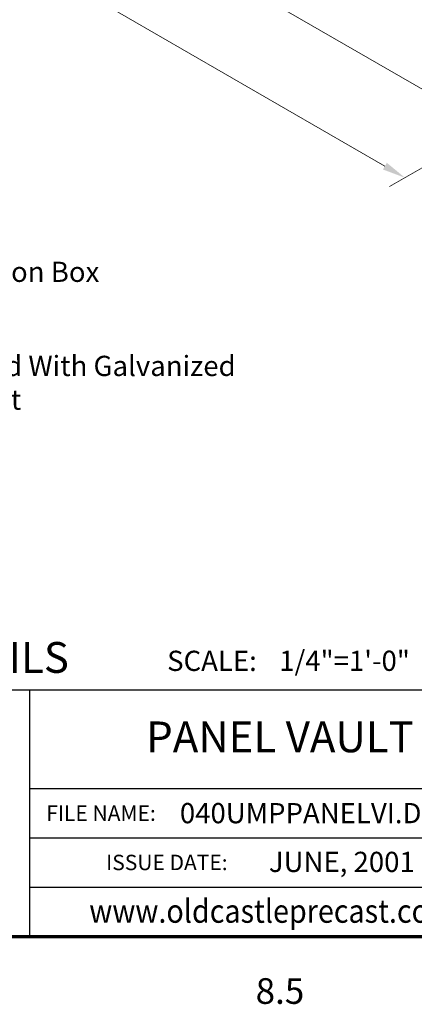
# Model space of a CAD drawing. Units: inches. Extents: x 24 to 384, y 11 to 504.
# Drawn here: x 142 to 218, y 11 to 203 of the extents above; entities that cross this region are included whole.
import ezdxf
from ezdxf.enums import TextEntityAlignment as Align

# ---------------------------------------------------------------- set-up
doc = ezdxf.new("R2010")
doc.units = ezdxf.units.IN
doc.header["$LTSCALE"] = 18
doc.header["$MEASUREMENT"] = 0
for name, color, linetype, lineweight in [('Border', 116, 'Continuous', 70), ('Concrete-Thick', 1, 'Continuous', 35), ('Dimensions', 7, 'Continuous', 15), ('Text+Leaders', 7, 'Continuous', 20)]:
    doc.layers.add(name, color=color, linetype=linetype, lineweight=lineweight)
doc.layers.add('TitleBlock', color=116, linetype='Continuous')
doc.styles.add('Oldcastle', font='romans.shx')
doc.styles.add('ViewTitles', font='arialbd.ttf')
doc.dimstyles.new('Web', dxfattribs={"dimtxt": 0.082, "dimasz": 0.094, "dimexe": 0.0625, "dimexo": 0.0625, "dimgap": 0.0625, "dimtad": 0, "dimdec": 4, "dimzin": 3, "dimdsep": 46, "dimlunit": 4, "dimtxsty": 'Oldcastle', "dimcen": 0.09, "dimclrd": 256, "dimclre": 256, "dimclrt": 256, "dimadec": 0, "dimazin": 0, "dimtfac": 1, "dimtdec": 4, "dimtofl": 0, "dimtmove": 0, "dimatfit": 3, "dimfxl": 0, "dimtolj": 1, "dimtzin": 0, "dimlwd": -1, "dimlwe": -1, "dimarcsym": 0})
doc.dimstyles.new('Web-Iso', dxfattribs={"dimtxt": 0.082, "dimasz": 0.094, "dimexe": 0.0625, "dimexo": 0.0625, "dimgap": 0.0625, "dimtad": 0, "dimtih": 1, "dimtoh": 1, "dimdec": 4, "dimzin": 3, "dimdsep": 46, "dimlunit": 4, "dimtxsty": 'Oldcastle', "dimcen": 0.09, "dimclrd": 256, "dimclre": 256, "dimclrt": 256, "dimadec": 0, "dimazin": 0, "dimtfac": 1, "dimtdec": 4, "dimtofl": 0, "dimtmove": 0, "dimatfit": 3, "dimfxl": 0, "dimtolj": 1, "dimtzin": 0, "dimlwd": -1, "dimlwe": -1, "dimarcsym": 0})

# ---------------------------------------------------------------- blocks, each defined once
blk = doc.blocks.new('webuv')
at = {"layer": 'Border'}
blk.add_line((0.5, 0.5), (7.9999, 0.5), dxfattribs=at)
at = {"layer": 'TitleBlock'}
for p, q in [((0.5, 1.5), (7.9999, 1.5)), ((2.9904, 0.5), (2.9904, 1.5)), ((2.9904, 1.1), (4.9774, 1.1)), ((2.9904, 0.9), (4.9774, 0.9)), ((2.9904, 0.7), (4.9774, 0.7))]:
    blk.add_line(p, q, dxfattribs=at)
at = {"layer": 'Text+Leaders', "color": 7, "style": 'Oldcastle'}
blk.add_text('SCALE:', height=0.082, dxfattribs=at).set_placement((3.5469, 1.5769))
at = {"layer": 'Text+Leaders', "style": 'Oldcastle'}
blk.add_attdef('SCALE', (4.0015, 1.5772), '', height=0.082, dxfattribs=at)
at = {"layer": 'TitleBlock', "color": 7, "style": 'Oldcastle'}
for s, p in [('FILE NAME:', (3.0566, 0.9686)), ('ISSUE DATE:', (3.2994, 0.7687))]:
    blk.add_text(s, height=0.0625, dxfattribs=at).set_placement(p)
at = {"layer": 'TitleBlock', "color": 7, "style": 'ViewTitles', "width": 0.9}
blk.add_text('www.oldcastleprecast.com', height=0.09492, dxfattribs=at).set_placement((3.2311, 0.5552))
at = {"layer": 'TitleBlock', "color": 7, "style": 'ViewTitles'}
for tag, p in [('PRODUCT-MODEL', (4.0082, 1.2469)), ('PRODUCT-DESCIPTION#1', (6.5066, 1.2654)), ('PRODUCT-DESCIPTION#2', (6.5066, 1.0467)), ('PRODUCT-DESCIPTION#3', (6.5066, 0.8279))]:
    blk.add_attdef(tag, text='', height=0.125, dxfattribs=at).set_placement(p, align=Align.CENTER)
at = {"layer": 'TitleBlock', "color": 7, "style": 'Oldcastle'}
for tag, p in [('FILE-NAME', (3.6278, 0.959)), ('ISSUE-DATE', (3.9596, 0.7612))]:
    blk.add_attdef(tag, p, '', height=0.082, dxfattribs=at)
blk = doc.blocks.new('*D3')
at = {"layer": 'Defpoints', "color": 0}
for p in [(72.21, 274.26), (55.6, 264.68), (233.17, 181.33)]:
    blk.add_point(p, dxfattribs=at)
at = {"layer": 'Dimensions'}
for p, q in [((69.21, 272.53), (52.6, 262.94)), ((59.51, 262.42), (126.34, 223.83)), ((212.66, 174), (145.83, 212.59)), ((230.17, 179.6), (213.56, 170.01))]:
    blk.add_line(p, q, dxfattribs=at)
for points in [[(59.89, 263.07), (59.14, 261.77), (55.6, 264.68)], [(213.03, 174.65), (212.28, 173.35), (216.56, 171.74)]]:
    blk.add_solid(points, dxfattribs=at)
at = {"layer": 'Dimensions', "insert": (136.08, 218.21), "char_height": 3.936, "attachment_point": 5, "style": 'Oldcastle'}
blk.add_mtext('\\A1;As Required', dxfattribs=at)

msp = doc.modelspace()

# ---------------------------------------------------------------- linework, layer by layer
at = {"layer": 'Dimensions'}
msp.add_line((156.18539, 225.78185), (236.18741, 179.59267), dxfattribs=at)

# ---------------------------------------------------------------- block references
at = {"layer": 'Border'}
ref = msp.add_blockref('webuv', (0, 0), dxfattribs=dict(at, xscale=48, yscale=48, zscale=48))
ref.add_attrib('PRODUCT-MODEL', 'PANEL VAULT', dxfattribs={"layer": 'TitleBlock', "color": 7, "height": 6, "style": 'ViewTitles'}).set_placement((192.2218, 59.84989), align=Align.CENTER)
ref.add_attrib('FILE-NAME', '040UMPPANELVI.DWG', (172.73479, 46.03297), dxfattribs={"layer": 'TitleBlock', "color": 7, "height": 3.936, "style": 'Oldcastle'})
ref.add_attrib('ISSUE-DATE', 'JUNE, 2001', (190.06289, 36.53558), dxfattribs={"layer": 'TitleBlock', "color": 7, "height": 3.936, "style": 'Oldcastle'})
ref.add_attrib('SCALE', '1/4"=1\'-0"', (192.07022, 75.70395), dxfattribs={"layer": 'Text+Leaders', "height": 3.936, "style": 'Oldcastle'})

# ---------------------------------------------------------------- texts
at = {"layer": 'Concrete-Thick', "insert": (192.2218, 12.71205), "char_height": 5, "attachment_point": 5, "style": 'Oldcastle'}
msp.add_mtext('8.5', dxfattribs=at)
at = {"layer": 'Text+Leaders', "style": 'ViewTitles'}
msp.add_text('CORNER CONNECTION DETAILS', height=6, dxfattribs=at).set_placement((30.50666, 75.32289))
at = {"layer": 'Text+Leaders', "char_height": 3.936, "attachment_point": 1, "style": 'Oldcastle'}
for s, insert in [('\\A1;Galvanized Connection Box', (88.53981, 155.38529)), ('\\A1;Plated, Threaded Rod With Galvanized\\PPlate Washer And Nut', (87.68392, 137.06337))]:
    msp.add_mtext(s, dxfattribs=dict(at, insert=insert))

# ---------------------------------------------------------------- dimensions: what is measured, and where the dimension line sits
at = {"layer": 'Dimensions'}
dim = msp.add_aligned_dim(p1=(233.17244, 181.33336), p2=(72.21201, 274.2639), distance=16.60812, text='As Required', dimstyle='Web-Iso', override={"dimscale": 48}, dxfattribs=at)
dim.commit()
dim.dimension.update_dxf_attribs({"geometry": '*D3', "text_midpoint": (136.08411, 218.20993)})

# ---------------------------------------------------------------- leaders
at = {"layer": 'Text+Leaders', "annotation_type": 0, "has_hookline": 1, "hookline_direction": 0}
for points, text_width in [([(96.93147, 168.4519), (81.02781, 153.41729), (85.53981, 153.41729)], 80.40686), ([(76.07719, 105.97489), (80.4594, 131.95002), (84.9714, 131.95002)], 114.33143)]:
    msp.add_leader(points, dimstyle='Web', override={"dimscale": 48, "dimgap": 0.0625, "dimtad": 0}, dxfattribs=dict(at, text_width=text_width))

doc.saveas('drawing.dxf')
